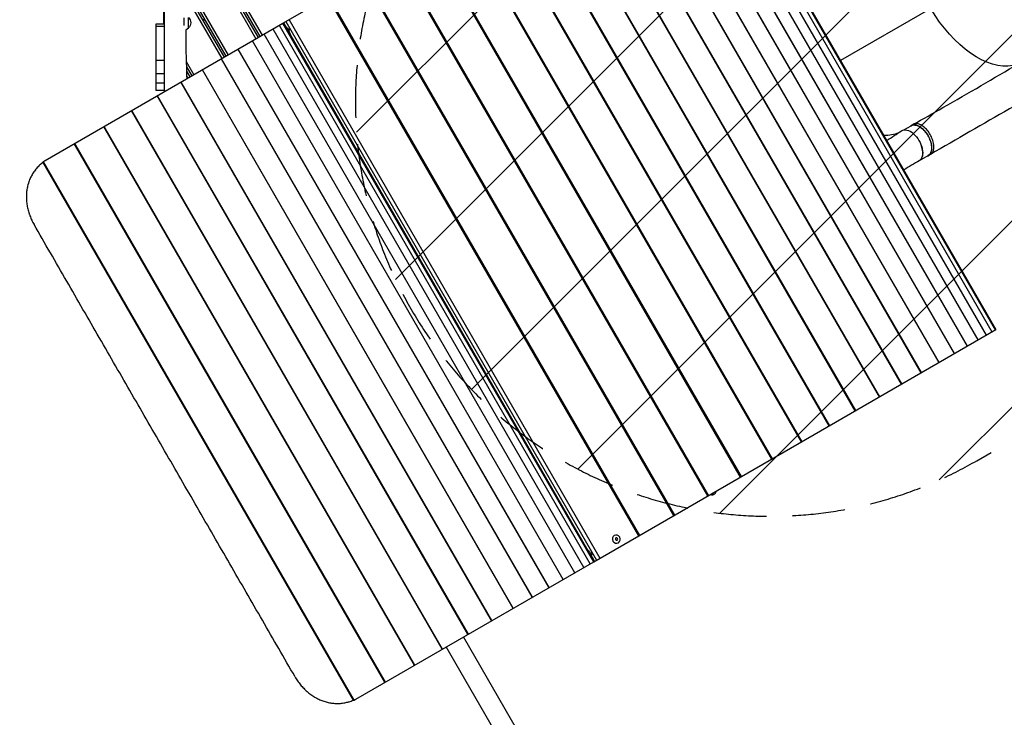
# Model space of a CAD drawing. Units: millimetres. Extents: x -6320 to 6292, y -4871 to 5064.
# Drawn here: x -349 to 2027, y -1396 to 286 of the extents above; entities that cross this region are included whole.
import ezdxf

# ---------------------------------------------------------------- set-up
doc = ezdxf.new("R2010")
doc.units = ezdxf.units.MM
doc.header["$LTSCALE"] = 20
doc.linetypes.add('HIDDEN', pattern=[9.525, 6.35, -3.175])
for name, color, linetype in [('2d', 230, 'Continuous'), ('AS-Free_Space', 31, 'HIDDEN'), ('AS-Free_Space_Hatch', 31, 'Continuous'), ('AS-Safetyzone', 5, 'HIDDEN')]:
    doc.layers.add(name, color=color, linetype=linetype)

msp = doc.modelspace()

# ---------------------------------------------------------------- hatches: boundary and pattern name
at = {"layer": 'AS-Free_Space_Hatch'}
h = msp.add_hatch(dxfattribs=at)
h.set_pattern_fill('ANSI31', color=256, scale=100, angle=180, style=0)
edge = h.paths.add_edge_path()
edge.add_arc((4288.4, 2727), 1000, 302.15, 482.175)
edge.add_line((3755.9, 3573.4), (2575.7, 2831.6))
edge.add_arc((3075.7, 1965.5), 1000, 120, 145.2909)
edge.add_line((2253.7, 2534.9), (1418.8, 1329.6))
edge.add_arc((596.7, 1899), 1000, 300, 325.2909, ccw=False)
edge.add_line((1096.7, 1033), (961.1, 954.7))
edge.add_arc((1461.1, 88.6), 1000, 120, 300)
edge.add_line((1961.1, -777.4), (2485.3, -474.7))
edge.add_arc((1985.3, 391.3), 1000, 300, 325.2909)
edge.add_line((2807.4, -178.1), (3642.3, 1027.3))
edge.add_arc((4464.3, 457.8), 1000, 120, 145.2909, ccw=False)
edge.add_line((3964.3, 1323.9), (4820.6, 1880.3))

# ---------------------------------------------------------------- linework, layer by layer
at = {"layer": '2d'}
for p, q in [((286.2, 277.8), (1247.2, 832.7)), ((1247.2, 832.7), (1997.2, -466.4)), ((1247.3, 832.7), (1997.3, -466.3)), ((1255.1, 837.2), (2005.1, -461.8)), ((1255.1, 837.2), (2005.1, -461.8)), ((1256.9, 838.3), (2006.9, -460.8)), ((1256.9, 838.3), (2006.9, -460.8)), ((1213.4, 813.2), (1963.4, -485.9)), ((1213.6, 813.3), (1963.6, -485.8)), ((1233.3, 824.6), (1983.3, -474.4)), ((1233.4, 824.7), (1983.4, -474.3)), ((1187.6, 798.3), (1937.6, -500.8)), ((1187.9, 798.4), (1937.9, -500.6)), ((1156.1, 780.1), (1906.1, -519)), ((1156.5, 780.3), (1906.5, -518.8)), ((1118.9, 758.6), (1868.9, -540.5)), ((1119.4, 758.9), (1869.4, -540.2)), ((1076.2, 733.9), (1826.2, -565.1)), ((1076.8, 734.3), (1826.8, -564.8)), ((1028.1, 706.2), (1778.1, -592.9)), ((1028.9, 706.6), (1778.9, -592.4)), ((974.9, 675.4), (1724.9, -623.6)), ((975.8, 676), (1725.8, -623.1)), ((916.8, 641.9), (1666.8, -657.2)), ((917.9, 642.5), (1667.9, -656.5)), ((854, 605.6), (1604, -693.4)), ((855.3, 606.4), (1605.3, -692.7)), ((45, 567.1), (230.5, 245.7)), ((45, 557.1), (226.2, 243.2)), ((51, 568.7), (235.7, 248.7)), ((786.7, 566.8), (1536.7, -732.2)), ((788.2, 567.7), (1538.2, -731.4)), ((51, 534.7), (221, 240.2)), ((715.3, 525.6), (1465.3, -773.5)), ((717.1, 526.6), (1467.1, -772.5)), ((640.1, 482.1), (1390.1, -816.9)), ((642, 483.3), (1392, -815.8)), ((561.2, 436.6), (1311.2, -862.4)), ((563.4, 437.9), (1313.4, -861.2)), ((479.1, 389.2), (1229.1, -909.8)), ((481.6, 390.6), (1231.6, -908.4)), ((45, 377.1), (148.3, 198.2)), ((45, 367.1), (143.9, 195.7)), ((51, 378.7), (153.5, 201.2)), ((51, 344.7), (138.7, 192.7)), ((394.1, 340.1), (1144.1, -958.9)), ((396.8, 341.7), (1146.8, -957.3)), ((-1.2, 279), (-1.2, 321)), ((1849.9, 313.8), (1632.2, 188.2)), ((48, 272.1), (48, 290.9)), ((58, 266.2), (58, 291.8)), ((95, 285.9), (91.9, 285.9)), ((95, 280.5), (95, 285.9)), ((300.9, 286.3), (1050.9, -1012.7)), ((-287.8, -53.6), (286.2, 277.8)), ((0, 276), (-21, 276)), ((-21, 276), (-21, 116)), ((0, 270), (-21, 270)), ((58, 266.2), (51.3, 261.4)), ((1012.1, -1035.1), (262.1, 263.9)), ((1012.2, -1035.1), (262.2, 263.9)), ((1027.4, -1026.3), (277.4, 272.8)), ((1027.4, -1026.3), (277.4, 272.7)), ((1036.2, -1021.2), (286.2, 277.8)), ((286.2, 277.8), (286.2, 277.8)), ((1036.2, -1021.2), (286.2, 277.8)), ((293.2, 269.9), (288, 278.9)), ((293.1, 281.8), (1043.1, -1017.2)), ((293.2, 270.3), (294.6, 271.1)), ((990.4, -1047.7), (240.4, 251.4)), ((990.5, -1047.6), (240.5, 251.4)), ((1023.2, -994.5), (302.9, 253.2)), ((303.2, 253), (304.6, 253.8)), ((928, -1083.7), (178, 215.4)), ((928.3, -1083.5), (178.3, 215.5)), ((962.3, -1063.9), (212.3, 235.1)), ((962.5, -1063.8), (212.5, 235.3)), ((0, 116.2), (0, 208.5)), ((887.7, -1106.9), (137.7, 192.1)), ((888.1, -1106.7), (138.1, 192.3)), ((0, 188.3), (-21, 188.3)), ((52.7, 185.6), (71.2, 153.7)), ((53.1, 173), (66, 150.7)), ((0, 155.9), (-21, 155.9)), ((53.4, 162.5), (61.7, 148.2)), ((53.6, 150.1), (56.5, 145.2)), ((841.6, -1133.6), (91.6, 165.5)), ((842.1, -1133.3), (92.1, 165.8)), ((0, 133.4), (-21, 133.4)), ((789.8, -1163.5), (39.8, 135.6)), ((790.5, -1163.1), (40.5, 136)), ((0, 116), (-21, 116)), ((732.7, -1196.4), (-17.3, 102.6)), ((733.6, -1195.9), (-16.4, 103.1)), ((0, 115), (4.2, 115)), ((0, 115), (0, 112.6)), ((0, 112.6), (0, 115)), ((670.5, -1232.4), (-79.5, 66.7)), ((671.6, -1231.7), (-78.4, 67.3)), ((603.5, -1271.1), (-146.5, 28)), ((604.7, -1270.3), (-145.3, 28.7)), ((1784.9, 20.7), (1802.1, 30.6)), ((1807.2, 33.6), (1802.2, 30.7)), ((532, -1312.3), (-218, -13.3)), ((533.5, -1311.5), (-216.5, -12.4)), ((1822.8, -53.3), (1843.6, -41.3)), ((1848.8, -38.8), (1843.8, -41.7)), ((456.2, -1355.6), (-293.4, -57.3)), ((458, -1354.9), (-291.8, -56.1)), ((1036.2, -1021.2), (2006.9, -460.8)), ((1085.8, -958), (1085.5, -958.1)), ((1023.2, -994.1), (1024.6, -993.3)), ((1095.8, -975.3), (1095.5, -975.4)), ((462.2, -1352.6), (1036.2, -1021.2)), ((1038, -1020.1), (1032.9, -1011.2)), ((1033.2, -1011.4), (1034.6, -1010.6)), ((1036.2, -1021.2), (1036.2, -1021.2)), ((1306.8, -2215.1), (722.2, -1202.5)), ((1262, -2234.2), (680.3, -1226.7))]:
    msp.add_line(p, q, dxfattribs=at)
at = {"layer": '2d', "extrusion": (0, 0, -1)}
for centre, radius, start, end in [((-46.5, 279), 17, 132.6679, 227.3321), ((-21.3, 279), 22.5, 352.3377, 0)]:
    msp.add_arc(centre, radius, start, end, dxfattribs=at)
for centre, major_axis, ratio, start_param, end_param in [((1958.8, 376.7), (-110.9, 192.3), 0.566406, 3.325906, 4.711858), ((298.2, 261.7), (-5, 8.66), 0.044898, 6.204846, 9.503118), ((300, 262.7), (-5, 8.66), 0.044898, 1.246054, 1.895539), ((1822.9, -5.3), (-20.7, 35.9), 0.566406, 0, 3.141593), ((1801, -17.4), (-21, 36.4), 0.566406, 6.247491, 9.423561), ((1028.2, -1002.7), (-5, 8.66), 0.044898, 6.204846, 9.503118), ((1030, -1001.7), (-5, 8.66), 0.044898, 1.246054, 1.895539)]:
    msp.add_ellipse(centre, major_axis=major_axis, ratio=ratio, start_param=start_param, end_param=end_param, dxfattribs=at)
for centre, major_axis, ratio in [((296.5, 260.7), (-1.49, 2.58), 0.044898), ((1090.8, -966.6), (5, -8.66), 0.947917), ((1091.3, -966.3), (1.49, -2.58), 0.947917), ((1026.5, -1003.7), (-1.49, 2.58), 0.044898)]:
    msp.add_ellipse(centre, major_axis=major_axis, ratio=ratio, dxfattribs=at)
at = {"layer": '2d'}
for centre, major_axis, ratio, start_param, end_param in [((1669.5, 210.4), (110.9, -192.3), 0.566406, 5.931092, 6.216223), ((1801.5, -17.7), (20.7, -35.9), 0.566406, 0.070747, 1.310744), ((1278, -774), (-48.8, 84.5), 0.111327, 2.842377, 3.141593)]:
    msp.add_ellipse(centre, major_axis=major_axis, ratio=ratio, start_param=start_param, end_param=end_param, dxfattribs=at)
for points, knots in [([(0, 208.5), (0, 211.7), (0, 214.8), (0, 222.3), (0, 226.6), (0, 235.2), (0, 239.5), (0, 245.9), (0, 248.1), (0, 252.3), (0, 254.5), (0, 260.9), (0, 265.2), (0, 273.8), (0, 278.1), (0, 286.7), (0, 291), (0, 299.5), (0, 303.8), (0, 312.4), (0, 316.7), (0, 321)], [0.0934908, 0.0934908, 0.0934908, 0.0934908, 0.1030184, 0.1030184, 0.1158956, 0.1158956, 0.1287729, 0.1287729, 0.1352116, 0.1352116, 0.1416502, 0.1416502, 0.1545275, 0.1545275, 0.1674048, 0.1674048, 0.1802821, 0.1802821, 0.1931594, 0.1931594, 0.2060367, 0.2060367, 0.2060367, 0.2060367]), ([(51.3, 261.5), (51.6, 245.8), (51.4, 230.1), (52.4, 192.8), (53.4, 171.1), (53.7, 147.4), (53.7, 145.5), (53.7, 143.6)], [5.957765, 5.957765, 5.957765, 5.957765, 10.655863, 10.655863, 17.173923, 17.173923, 17.746832, 17.746832, 17.746832, 17.746832]), ([(303.2, 253), (301.8, 253.8), (301.2, 254.4), (299.6, 255.8), (299.3, 256.2), (298.6, 257.1), (298.4, 257.4), (297.9, 258.2), (297.7, 258.5), (297.3, 259.1), (297.1, 259.4), (296.7, 260.1), (296.5, 260.5), (296, 261.2), (295.8, 261.6), (295.4, 262.4), (295.2, 262.8), (294.8, 263.6), (294.6, 263.9), (294.3, 264.7), (294.2, 265), (293.8, 266.2), (293.2, 266.6), (293.2, 270.3)], [0.07834, 0.07834, 0.07834, 0.07834, 0.135993, 0.135993, 0.269783, 0.269783, 0.482441, 0.482441, 0.92447, 0.92447, 1.222961, 1.222961, 1.663028, 1.663028, 2.071331, 2.071331, 2.565417, 2.565417, 2.814335, 2.814335, 2.930292, 2.930292, 3.063253, 3.063253, 3.063253, 3.063253]), ([(1807.4, 33.7), (1831.3, 47.2), (1855.3, 60.7), (1940.8, 109.5), (2002.1, 145.1), (2062.6, 181.3)], [0, 0, 0, 0, 10.000032, 10.000032, 35.838582, 35.838582, 35.838582, 35.838582]), ([(2111.2, 112.6), (2087.4, 98.8), (2063.6, 85.1), (1976, 34.7), (1912.4, -2), (1848.8, -38.8)], [0, 0, 0, 0, 10.000002, 10.000002, 36.756903, 36.756903, 36.756903, 36.756903]), ([(1840.6, -43), (1842.5, -42.5), (1846.5, -40.4), (1850.8, -34.3), (1852.7, -25.1), (1851.7, -14), (1848.1, -2.2), (1842.1, 9.4), (1834.3, 19.5), (1825.4, 27.3), (1816.3, 32), (1807.9, 33.1), (1803.3, 31.5), (1801.4, 30.2)], [0.0537041, 0.0537041, 0.0537041, 0.0537041, 0.0641501, 0.0769801, 0.0898101, 0.1026401, 0.1154701, 0.1283001, 0.1411302, 0.1539602, 0.1667902, 0.1796202, 0.1921472, 0.1921472, 0.1921472, 0.1921472]), ([(1848.8, -38.8), (1849.6, -38.4), (1852.2, -36.5), (1855.8, -31.4), (1857.7, -22.2), (1856.7, -11.2), (1853.1, 0.7), (1847.1, 12.3), (1839.3, 22.4), (1830.4, 30.2), (1821.3, 34.9), (1813.4, 35.9), (1809.1, 34.6), (1807.4, 33.7)], [0.0598595, 0.0598595, 0.0598595, 0.0598595, 0.0641501, 0.0769801, 0.0898101, 0.1026401, 0.1154701, 0.1283001, 0.1411302, 0.1539602, 0.1667902, 0.1796202, 0.1900696, 0.1900696, 0.1900696, 0.1900696]), ([(-293.2, -57.7), (-293.3, -57.7), (-293.3, -57.7), (-296.1, -59.9), (-298.8, -62.2), (-304, -67.1), (-306.4, -69.6), (-309.9, -73.7), (-311, -75.1), (-313.2, -77.9), (-314.2, -79.3), (-317.3, -83.7), (-319.1, -86.8), (-322.4, -93), (-324, -96.2), (-326, -101.1), (-326.6, -102.8), (-327.5, -105.3), (-327.8, -106.2), (-328.3, -107.9), (-328.6, -108.8), (-329.9, -113.1), (-330.7, -116.7), (-332, -123.8), (-332.5, -127.4), (-333.1, -134.7), (-333.3, -138.4), (-333.2, -143), (-333.2, -144), (-333.1, -145.8), (-333.1, -146.8), (-332.9, -149.6), (-332.8, -151.5), (-332.2, -157.1), (-331.7, -160.8), (-330.2, -168.2), (-329.3, -171.9), (-327.8, -177.4), (-327.2, -179.3), (-326.3, -182), (-326, -183), (-325.4, -184.8), (-325, -185.7), (-323.3, -190.2), (-321.8, -193.8), (-318.5, -200.8), (-316.7, -204.3), (-314.7, -207.7)], [0.0114513, 0.0114513, 0.0114513, 0.0114513, 0.0115752, 0.0115752, 0.0231504, 0.0231504, 0.0347256, 0.0347256, 0.0405132, 0.0405132, 0.0463008, 0.0463008, 0.057876, 0.057876, 0.0694512, 0.0694512, 0.0752388, 0.0752388, 0.0781326, 0.0781326, 0.0810264, 0.0810264, 0.0926016, 0.0926016, 0.1041768, 0.1041768, 0.1157519, 0.1157519, 0.1186457, 0.1186457, 0.1215395, 0.1215395, 0.1273271, 0.1273271, 0.1389023, 0.1389023, 0.1504775, 0.1504775, 0.1562651, 0.1562651, 0.1591589, 0.1591589, 0.1620527, 0.1620527, 0.1736279, 0.1736279, 0.1852031, 0.1852031, 0.1852031, 0.1852031]), ([(-291.8, -56.1), (-292.1, -56.2), (-292.3, -56.4), (-292.5, -56.5), (-292.6, -56.6), (-292.8, -56.7), (-292.8, -56.8), (-293.1, -56.9), (-293.2, -57), (-293.3, -57.2), (-293.4, -57.2), (-293.4, -57.3), (-293.5, -57.3), (-293.4, -57.3)], [0, 0, 0, 0, 0.000985442, 0.000985442, 0.001478163, 0.001478163, 0.001970884, 0.001970884, 0.002956325, 0.002956325, 0.003941767, 0.003941767, 0.004640274, 0.004640274, 0.004640274, 0.004640274]), ([(1326.8, -858.4), (1328, -857.7), (1329.1, -856.7), (1330.6, -854.5), (1331, -853.4), (1331.4, -851.8), (1331.5, -851.2), (1331.6, -850.7)], [4.0142573, 4.0142573, 4.0142573, 4.0142573, 4.0668799, 4.0668799, 4.128396, 4.128396, 4.1663723, 4.1663723, 4.1663723, 4.1663723]), ([(1317.7, -858.7), (1318.6, -859), (1319.5, -859.4), (1322.3, -859.8), (1324.3, -859.7), (1326.5, -858.6), (1326.6, -858.5), (1326.8, -858.4)], [3.8621422, 3.8621422, 3.8621422, 3.8621422, 3.9269908, 3.9269908, 4.0070273, 4.0070273, 4.0142573, 4.0142573, 4.0142573, 4.0142573]), ([(1033.2, -1011.4), (1031.8, -1010.6), (1031.2, -1010), (1029.6, -1008.6), (1029.3, -1008.2), (1028.6, -1007.3), (1028.4, -1007), (1027.9, -1006.2), (1027.7, -1005.9), (1027.3, -1005.3), (1027.1, -1005), (1026.7, -1004.3), (1026.5, -1003.9), (1026, -1003.2), (1025.8, -1002.8), (1025.4, -1002), (1025.2, -1001.6), (1024.8, -1000.8), (1024.6, -1000.5), (1024.3, -999.7), (1024.2, -999.4), (1023.8, -998.2), (1023.2, -997.8), (1023.2, -994.1)], [0.07834, 0.07834, 0.07834, 0.07834, 0.135993, 0.135993, 0.269783, 0.269783, 0.482441, 0.482441, 0.92447, 0.92447, 1.222961, 1.222961, 1.663028, 1.663028, 2.071331, 2.071331, 2.565417, 2.565417, 2.814335, 2.814335, 2.930292, 2.930292, 3.063253, 3.063253, 3.063253, 3.063253]), ([(315.3, -1298.9), (317.2, -1302.3), (319.3, -1305.5), (323.7, -1311.9), (326, -1315), (330.9, -1320.9), (333.4, -1323.8), (337.5, -1327.9), (338.8, -1329.3), (341.6, -1331.9), (343, -1333.2), (347.3, -1336.9), (350.3, -1339.3), (356.4, -1343.7), (359.5, -1345.7), (364.2, -1348.5), (365.9, -1349.5), (369.1, -1351.2), (370.8, -1352), (375.8, -1354.4), (379.2, -1355.8), (386, -1358.2), (389.5, -1359.3), (396.4, -1361), (399.9, -1361.6), (404.4, -1362.2), (405.3, -1362.4), (407, -1362.6), (407.9, -1362.6), (410.6, -1362.9), (412.4, -1363), (417.7, -1363.1), (421.3, -1363.1), (428.3, -1362.5), (431.8, -1362.1), (437, -1361.1), (438.8, -1360.7), (441.4, -1360.1), (442.2, -1359.9), (443.9, -1359.4), (444.8, -1359.2), (449.1, -1357.9), (452.5, -1356.7), (455.8, -1355.3), (455.9, -1355.3), (455.9, -1355.3)], [0, 0, 0, 0, 0.0115747, 0.0115747, 0.0231494, 0.0231494, 0.0347241, 0.0347241, 0.0405115, 0.0405115, 0.0462988, 0.0462988, 0.0578736, 0.0578736, 0.0694483, 0.0694483, 0.0752356, 0.0752356, 0.081023, 0.081023, 0.0925977, 0.0925977, 0.1041724, 0.1041724, 0.1157471, 0.1157471, 0.1186408, 0.1186408, 0.1215345, 0.1215345, 0.1273218, 0.1273218, 0.1388965, 0.1388965, 0.1504712, 0.1504712, 0.1562586, 0.1562586, 0.1591523, 0.1591523, 0.1620459, 0.1620459, 0.1736207, 0.1736207, 0.1737821, 0.1737821, 0.1737821, 0.1737821]), ([(456.2, -1355.6), (456.2, -1355.7), (456.2, -1355.7), (456.3, -1355.6), (456.3, -1355.6), (456.5, -1355.5), (456.7, -1355.5), (457, -1355.4), (457.2, -1355.3), (457.6, -1355.1), (457.8, -1355), (458, -1354.9)], [0.010199358, 0.010199358, 0.010199358, 0.010199358, 0.010894254, 0.010894254, 0.011879138, 0.011879138, 0.012864021, 0.012864021, 0.013848904, 0.013848904, 0.014833788, 0.014833788, 0.014833788, 0.014833788])]:
    msp.add_open_spline(points, degree=3, knots=knots, dxfattribs=at)
for points, degree in [([(0, 115), (0, 115.4), (0, 115.8), (0, 116.2)], 3), ([(1807.4, 33.7), (1807.3, 33.6), (1807.3, 33.6), (1807.2, 33.6)], 3), ([(1743.7, -4.9), (1755.6, 2.9), (1767.5, 10.7), (1779.3, 18.6)], 3), ([(1848.8, -38.8), (1848.8, -38.8), (1848.8, -38.8), (1848.8, -38.8)], 3), ([(-287.8, -53.6), (-289.2, -54.4), (-290.5, -55.2), (-291.8, -56.1)], 3), ([(1822.1, -53.7), (1809.5, -61), (1797.1, -68.3), (1784.6, -75.8)], 3), ([(315.3, -1298.9), (-314.7, -207.7)], 1), ([(458, -1354.9), (459.4, -1354.2), (460.8, -1353.4), (462.2, -1352.6)], 3)]:
    msp.add_open_spline(points, degree=degree, dxfattribs=at)
at = {"layer": 'AS-Free_Space', "flags": 128}
msp.add_lwpolyline([(4820.6, 1880.3, 1.000218), (3755.9, 3573.4), (2575.7, 2831.6, 0.110803), (2253.7, 2534.9), (1418.8, 1329.6, -0.110803), (1096.7, 1033), (961.1, 954.7, 1), (1961.1, -777.4), (2485.3, -474.7, 0.110803), (2807.4, -178.1), (3642.3, 1027.3, -0.110803), (3964.3, 1323.9), (4820.6, 1880.3)], format="xyb", close=True, dxfattribs=at)
at = {"layer": 'AS-Safetyzone', "flags": 128}
msp.add_lwpolyline([(-3084.8, -1123.5, 0.196622), (-1981, -1575), (-1805.6, -1575, 0.093821), (-1498.5, -2452.9), (-1130.4, -3090.3, 1.020393), (3741.2, -1392.6, 0.15434), (3911.1, -100.2, 0.058242), (4317.8, 702.5, 0.142653), (4709.4, 1444.3), (5034.8, 1642.8), (5843.9, 2177.2, 0.408602), (6136.5, 3546.9), (5820.5, 4045, 0.414214), (4440.4, 4353.7), (3561.4, 3782.3), (3396.8, 3687.8, 0.214734), (2173.5, 3544.4, 0.024298), (1928.5, 3393, 0.350469), (465.5, 4562.1), (128.7, 4562.1, 0.213863), (-991, 5064), (-1666, 5064, 0.337673), (-3112.4, 3961.5), (-3263.7, 3410.9, 0.086818), (-3315.2, 2870.4), (-3280.5, 2428.5), (-3400, 2428.5, 0.213422), (-4518, 1928.5), (-5320, 1928.5, 0.414214), (-6320, 928.5), (-6320, 376.5, 0.414214), (-5320, -623.5), (-4518, -623.5, 0.213476), (-3399.7, -1123.5), (-3084.8, -1123.5)], format="xyb", close=True, dxfattribs=at)

doc.saveas('drawing.dxf')
